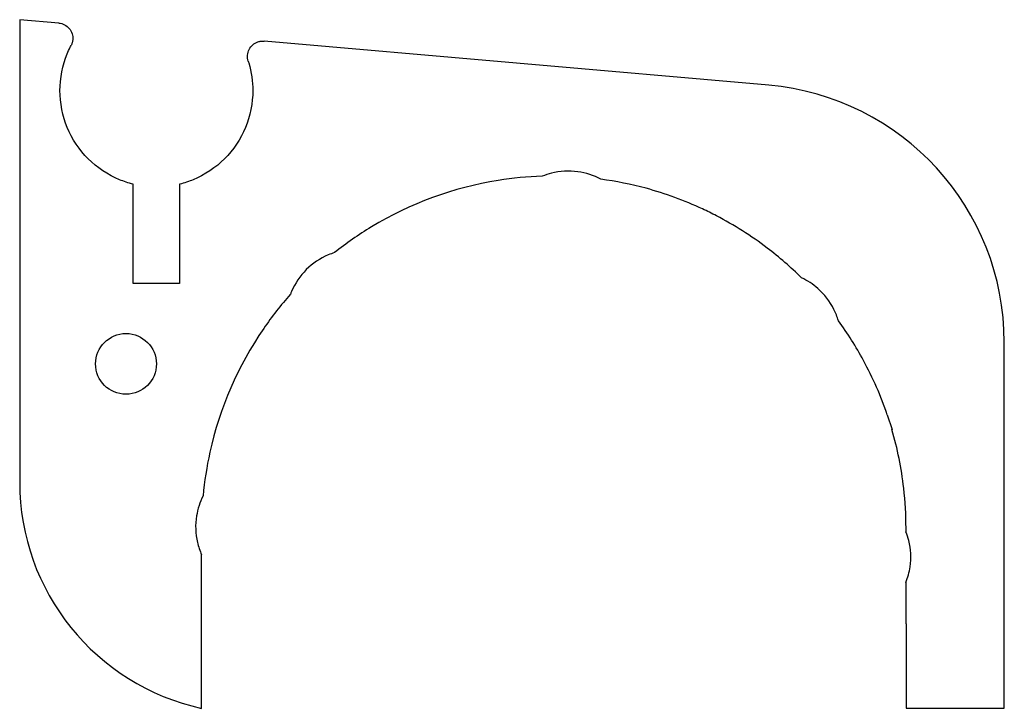
# Model space of a CAD drawing. Units: inches. Extents: x -3.82 to -2.54, y 0.62 to 1.51.
import ezdxf

# ---------------------------------------------------------------- set-up
doc = ezdxf.new("R2010")
doc.units = ezdxf.units.IN
doc.layers.get('0').update_dxf_attribs({"linetype": 'CONTINUOUS'})

msp = doc.modelspace()

# ---------------------------------------------------------------- linework, layer by layer
for p, q in [((-3.7668, 1.5049), (-3.8174, 1.5093)), ((-3.8174, 1.5093), (-3.8174, 0.9094)), ((-2.8464, 1.4244), (-3.5004, 1.4816)), ((-3.6702, 1.1673), (-3.6702, 1.296)), ((-3.6102, 1.296), (-3.6102, 1.1673)), ((-3.6102, 1.1673), (-3.6702, 1.1673)), ((-2.541, 0.6164), (-2.541, 1.091)), ((-2.6927, 0.9969), (-2.6865, 0.9779)), ((-2.6865, 0.9779), (-2.6867, 0.9778)), ((-2.6685, 0.85), (-2.6685, 0.8451)), ((-3.5816, 0.766), (-3.5816, 0.8156)), ((-2.6685, 0.7796), (-2.6685, 0.7261)), ((-3.5816, 0.6345), (-3.5816, 0.766)), ((-2.6684, 0.7261), (-2.6684, 0.6164)), ((-3.5816, 0.6164), (-3.5816, 0.6345)), ((-2.6684, 0.6164), (-2.541, 0.6164))]:
    msp.add_line(p, q)
msp.add_circle((-3.6796, 1.063), 0.0394)
for centre, radius, start, end in [((-2.8756, 1.091), 0.3346, 0, 85), ((-3.125, 0.85), 0.4566, 91.8894, 99.0798), ((-3.125, 0.85), 0.4566, 74.8165, 82.3251), ((-3.125, 0.85), 0.4566, 99.0815, 121.1914), ((-3.125, 0.85), 0.4566, 65.0182, 74.8182), ((-3.125, 0.85), 0.4566, 62.5067, 65.0167), ((-3.125, 0.85), 0.4566, 52.7083, 62.5082), ((-3.125, 0.85), 0.4566, 121.19, 128.5094), ((-3.125, 0.85), 0.4566, 45.2973, 52.7069), ((-3.125, 0.85), 0.4566, 138.3905, 145.4538), ((-3.125, 0.85), 0.4566, 28.4441, 36.0892), ((-3.125, 0.85), 0.4566, 145.4547, 167.5646), ((-3.125, 0.85), 0.4566, 18.7668, 28.4449), ((-3.125, 0.85), 0.4566, 6.5283, 16.2566), ((-3.125, 0.85), 0.4566, 167.5643, 174.7434), ((-3.5174, 0.9094), 0.3, 180, 257.6508), ((-3.125, 0.85), 0.4566, 0, 6.5281)]:
    msp.add_arc(centre, radius, start, end)
for points, knots in [([(-3.7668, 1.5049), (-3.7642, 1.5047), (-3.7617, 1.5039), (-3.757, 1.5016), (-3.755, 1.4999), (-3.7516, 1.496), (-3.7503, 1.4937), (-3.7487, 1.4887), (-3.7484, 1.4861), (-3.7487, 1.4821), (-3.7489, 1.4808), (-3.7497, 1.4781), (-3.7502, 1.4769), (-3.7508, 1.4757)], [0, 0, 0, 0, 0.0198583, 0.0198583, 0.039713, 0.039713, 0.0595604, 0.0595604, 0.0794011, 0.0794011, 0.0898552, 0.0898552, 0.1003096, 0.1003096, 0.1003096, 0.1003096]), ([(-3.5212, 1.4556), (-3.522, 1.458), (-3.5223, 1.4606), (-3.5219, 1.4658), (-3.5212, 1.4684), (-3.5188, 1.473), (-3.5172, 1.4751), (-3.5133, 1.4785), (-3.511, 1.4798), (-3.5072, 1.4811), (-3.5059, 1.4814), (-3.5031, 1.4817), (-3.5017, 1.4817), (-3.5004, 1.4816)], [0, 0, 0, 0, 0.019839, 0.019839, 0.039675, 0.039675, 0.0595158, 0.0595158, 0.0793662, 0.0793662, 0.0898364, 0.0898364, 0.1003069, 0.1003069, 0.1003069, 0.1003069]), ([(-3.6702, 1.296), (-3.6765, 1.2975), (-3.6826, 1.2996), (-3.7024, 1.3077), (-3.7178, 1.318), (-3.7396, 1.3398), (-3.7499, 1.3552), (-3.7617, 1.3837), (-3.7653, 1.4019), (-3.7653, 1.4173), (-3.7653, 1.4327), (-3.7617, 1.4509), (-3.7546, 1.4679), (-3.7534, 1.4707), (-3.7519, 1.4735), (-3.7516, 1.4742), (-3.7512, 1.4749), (-3.7508, 1.4757)], [1.482987, 1.482987, 1.482987, 1.482987, 1.528525, 1.528525, 1.6461138, 1.6461138, 1.7636736, 1.7636736, 1.8812103, 1.8812103, 1.8812103, 1.9987469, 1.9987469, 2.0213616, 2.0213616, 2.0213616, 2.0271921, 2.0271921, 2.0271921, 2.0271921]), ([(-3.5212, 1.4556), (-3.5209, 1.4548), (-3.5207, 1.454), (-3.5205, 1.4532), (-3.517, 1.4416), (-3.5152, 1.4287), (-3.5152, 1.4019), (-3.5188, 1.3837), (-3.5306, 1.3552), (-3.5409, 1.3398), (-3.5627, 1.318), (-3.5781, 1.3077), (-3.5979, 1.2996), (-3.6039, 1.2975), (-3.6102, 1.296)], [0.8482178, 0.8482178, 0.8482178, 0.8482178, 0.8539843, 0.8539843, 0.8539843, 0.9406051, 0.9406051, 1.0581403, 1.0581403, 1.1757019, 1.1757019, 1.2932944, 1.2932944, 1.3386263, 1.3386263, 1.3386263, 1.3386263]), ([(-3.064, 1.3025), (-3.0733, 1.3074), (-3.0834, 1.3107), (-3.1052, 1.3138), (-3.1169, 1.3132), (-3.1322, 1.3093), (-3.1362, 1.3079), (-3.1401, 1.3063)], [0.1834925, 0.1834925, 0.1834925, 0.1834925, 0.2636454, 0.2636454, 0.3517523, 0.3517523, 0.3839411, 0.3839411, 0.3839411, 0.3839411]), ([(-3.4093, 1.2073), (-3.412, 1.2064), (-3.4147, 1.2054), (-3.428, 1.1999), (-3.4377, 1.1934), (-3.454, 1.1771), (-3.4605, 1.1674), (-3.4655, 1.1555), (-3.4659, 1.1544), (-3.4664, 1.1532)], [0.1541665, 0.1541665, 0.1541665, 0.1541665, 0.1760207, 0.1760207, 0.2640643, 0.2640643, 0.3520487, 0.3520487, 0.3617202, 0.3617202, 0.3617202, 0.3617202]), ([(-2.7561, 1.1189), (-2.7575, 1.124), (-2.7595, 1.1289), (-2.767, 1.144), (-2.7741, 1.1532), (-2.7891, 1.1664), (-2.7962, 1.171), (-2.8039, 1.1745)], [0.9266372, 0.9266372, 0.9266372, 0.9266372, 0.9670421, 0.9670421, 1.0548908, 1.0548908, 1.1191784, 1.1191784, 1.1191784, 1.1191784]), ([(-3.5797, 0.8918), (-3.5838, 0.8837), (-3.5867, 0.8749), (-3.59, 0.8544), (-3.5896, 0.8428), (-3.5857, 0.826), (-3.5839, 0.8207), (-3.5816, 0.8156)], [-0.3337223, -0.3337223, -0.3337223, -0.3337223, -0.2635996, -0.2635996, -0.1757413, -0.1757413, -0.1327059, -0.1327059, -0.1327059, -0.1327059]), ([(-2.6685, 0.7796), (-2.6659, 0.7861), (-2.6641, 0.7928), (-2.6614, 0.8112), (-2.662, 0.8228), (-2.6658, 0.8377), (-2.667, 0.8415), (-2.6685, 0.8451)], [0.2104803, 0.2104803, 0.2104803, 0.2104803, 0.2636528, 0.2636528, 0.3514888, 0.3514888, 0.3812427, 0.3812427, 0.3812427, 0.3812427])]:
    msp.add_open_spline(points, degree=3, knots=knots)

doc.saveas('drawing.dxf')
